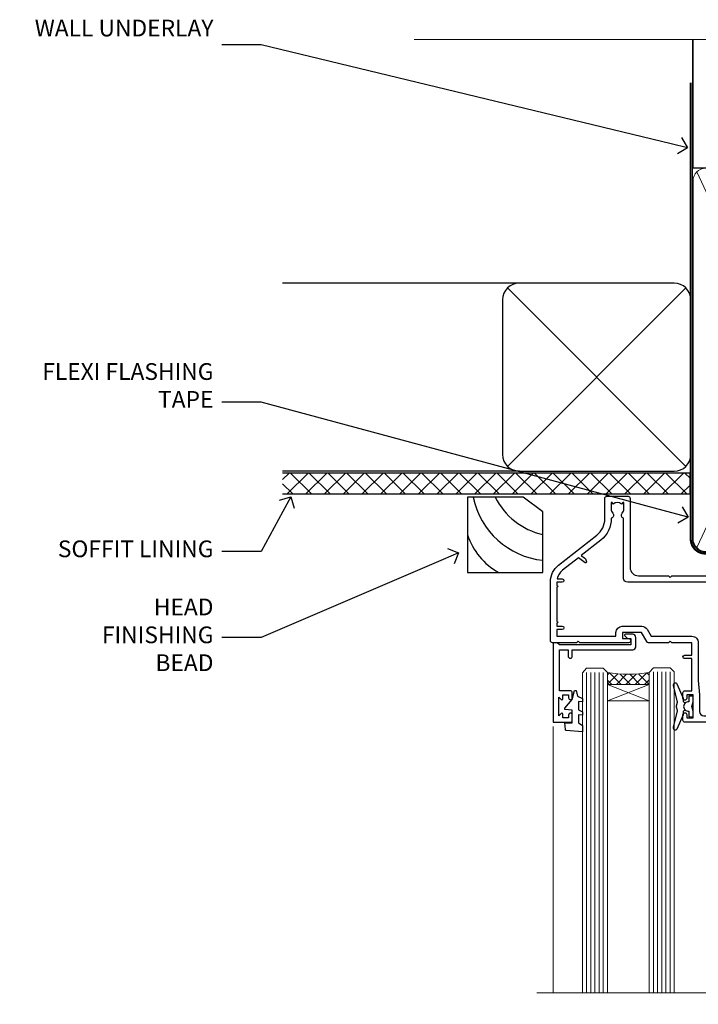
# Model space of a CAD drawing. Units: millimetres. Extents: x 1409 to 8566, y 792 to 2186.
# Drawn here: x 7432 to 7594, y 1950 to 2186 of the extents above; entities that cross this region are included whole.
import ezdxf
from ezdxf import colors
from ezdxf.entities.mleader import LeaderData, LeaderLine
from ezdxf.math import Vec2, Vec3

# ---------------------------------------------------------------- set-up
doc = ezdxf.new("R2010")
doc.units = ezdxf.units.MM
doc.linetypes.add('CENTER', pattern=[2, 1.25, -0.25, 0.25, -0.25])
doc.linetypes.add('Dashed', pattern=[564.4444465637206, 282.2222232818604, -282.2222232818602])
doc.layers.add('Aluminium Systems Ltd Joinery Detail', color=7, linetype='Continuous')
doc.layers.add('Aluminium Systems Ltd Notes', color=7, linetype='Continuous')
doc.styles.get("Standard").update_dxf_attribs({"font": 'arial.ttf'})

# ---------------------------------------------------------------- blocks, each defined once
blk = doc.blocks.new('_Open90')
at = {"color": 0, "linetype": 'ByBlock', "lineweight": -2}
for p, q in [((0, 0), (-1, 0)), ((-0.5, 0.5), (0, 0)), ((0, 0), (-0.5, -0.5))]:
    blk.add_line(p, q, dxfattribs=at)
blk = doc.blocks.new('Fibre Cement Sheet DF Soffit Head Residential')
at = {"layer": 'Aluminium Systems Ltd Joinery Detail'}
h = blk.add_hatch(dxfattribs=at)
h.set_pattern_fill('ANSI37', color=256)
h.set_pattern_definition([(45, (0.03626728954441205, -8.266495572621352), (-2.245064030267288, 2.245064030267288), []), (135, (0.03626728954441205, -8.266495572621352), (-2.245064030267288, -2.245064030267288), [])])
h.paths.add_polyline_path([(39.53798075615487, 2.443817961846435), (-57.91178203279151, 2.443817961846435), (-57.91178203279151, -2.556182038153565), (39.53798075615487, -2.556182038153565)])
for p, q in [((-1.28720575055695, 47.84814234615988), (-57.91178203279151, 47.84814234615988)), ((-4.115632875302708, 4.019715221415026), (38.54122137418926, 46.67656947090654)), ((38.54122137418926, 4.019715221415026), (-4.115632875302708, 46.67656947090654)), ((-1.28720575055695, 2.848142346159875), (-57.91178203279151, 2.848142346159875))]:
    blk.add_line(p, q, dxfattribs=at)
blk.add_lwpolyline([(-5.28720575055695, 6.848142346159875, 0.414213562373095), (-1.28720575055695, 2.848142346159875), (35.71279424944305, 2.848142346159875, 0.414213562373095), (39.71279424944305, 6.848142346159875), (39.71279424944305, 43.84814234615988, 0.414213562373095), (35.71279424944305, 47.84814234615988), (-1.28720575055695, 47.84814234615988, 0.414213562373095), (-5.28720575055695, 43.84814234615988)], format="xyb", close=True, dxfattribs=at)
blk.add_lwpolyline([(-57.91178203279151, -2.556182038153565), (39.53798075615487, -2.556182038153565), (39.53798075615487, 2.443817961846435), (-57.91178203279196, 2.443817961846435)], dxfattribs=at)
blk = doc.blocks.new('Soffit Bead')
for points in [[(-4.719988798330178, 0), (-18, 0), (-18, -18), (0, -18), (0, -3.536962520830912), (-4.719988798330178, 0)], [(-4.719988798330179, 0), (-12, 0)], [(0, -12), (0, -3.536962520830912)]]:
    blk.add_lwpolyline(points)
for centre, radius, start, end in [((2.056645302662251, 3.901033851217569), 19.10919547250521, 191.7794133634214, 263.8215200479519), ((3.683546406568035, 7.449689253480446), 16.78707806460611, 206.3450042608495, 257.3245910282815), ((-2.863951616945358, -4.036658653350547), 15.92905263904703, 198.1551070828843, 241.2344095882574)]:
    blk.add_arc(centre, radius, start, end)
blk = doc.blocks.new('F178-20621')
blk.add_lwpolyline([(28.00000034456156, 0.2999997005294972, 0.414213562373095), (28.30000034456447, -2.994734131789301e-07), (29.20000034455865, -2.994588612637017e-07, 0.414213562373095), (29.50000034456519, 0.2999997005440491), (29.500000344547, 52.49999970053386, 0.414213562373095), (29.000000344547, 52.99999970053386), (26.7000003445259, 52.99999970053386, 0.414213562373095), (26.2000003445259, 52.49999970053386), (26.2000003445259, 51.29999970053677, 0.9999999999999999), (27.10000034452736, 51.29999970053677), (27.10000034452372, 51.94999970053095), (28.50000034452518, 51.94999970053095), (28.50000034452518, 46.54999970053677), (27.10000034452372, 46.54999970053677), (27.10000034452736, 47.19999970053095, 0.9999999999999999), (26.2000003445259, 47.19999970053095), (26.2000003445259, 46.49999970053386, 0.414213562373095), (27.2000003445259, 45.49999970053386), (28.000000344547, 45.49999970054841), (28.00000034454882, 41.399999700541, 0.999999999998863), (28.00000034454882, 40.59999970054105), (28.00000034454882, 40.399999700541, 0.9999999999999999), (28.00000034454882, 39.59999970054105), (28.00000034454882, 39.399999700541, 0.9999999999999999), (28.00000034454882, 38.59999970054105), (28.00000034455064, 33.99999970053386), (1.500000344568832, 33.99999970052659), (1.500000344568832, 45.49999970054841), (2.300000344589932, 45.49999970053386, 0.414213562373095), (3.300000344589932, 46.49999970053386), (3.300000344589932, 47.19999970053095, 0.9999999999999999), (2.400000344588477, 47.19999970053095), (2.400000344592115, 46.54999970053677), (1.00000034459066, 46.54999970053677), (1.00000034459066, 51.94999970053095), (2.400000344592115, 51.94999970053095), (2.400000344588477, 51.29999970053677, 0.9999999999999999), (3.300000344589932, 51.29999970053677), (3.300000344589932, 52.49999970053386, 0.414213562373095), (2.800000344589932, 52.99999970053386), (0.5000003445688321, 52.99999970053386, 0.4142135623667018), (3.445651941547112e-07, 52.49999970053386), (3.445615561759041e-07, 0.2999997005294972, 0.4142135623695433), (0.3000003445608286, -2.994734131789301e-07), (1.200000344565922, -2.994734131789301e-07, 0.4142135623730953), (1.500000344565194, 0.2999997005294972), (1.500000344557918, 21.20064657078547), (1.850000344560101, 21.20064657079251, 0.9999999999909049), (1.850000344552825, 22.00064657078815), (1.50000034455428, 22.00064657078815), (1.500000344561556, 31.99999970054841), (11.08393978859516, 31.99999970054114, -0.5405749386254305), (11.54219735810096, 31.29999970053655, 0.3126001711357732), (12.31250034455792, 27.38830828835239, 1.000000000000056), (13.28750034455646, 28.39298485322547, -2.466334938331496), (16.21250034455937, 28.3929848532257, 1.000000000001837), (17.18750034456156, 27.38830828835262, 0.3126001711356699), (17.95780333102215, 31.29999970053677, -0.5405749386292558), (18.41606090051704, 31.99999970054091), (28.00000034455428, 31.99999970054841), (28.00000034455428, 22.00064657078838), (27.65000034456301, 22.00064657078815, 0.9999999999909049), (27.65000034455574, 21.20064657079251), (28.00000034455792, 21.20064657078501)], format="xyb", close=True)
blk = doc.blocks.new('DY425')
blk.add_lwpolyline([(3.250000015912484, 5.806301018590016), (3.25000001591247, 7.743897657258461), (4.250000015912473, 8.36876700916779), (4.25000001591248, 9.8687670091678), (0.3278039457857211, 9.525619316905786, 0.3639702342661976), (0.1459961547169009, 9.343811525836966), (1.591248022236869e-08, 7.675068023301147), (1.75000001591247, 7.67506802330114), (1.750000015912477, 4.675068023301147), (1.591248022236869e-08, 4.521962862130788), (1.591248022236869e-08, 4.221962862130777), (1.750000015912473, 2.136394075090919), (2.298249006995068, 4.456680358089216e-09), (2.701751024829882, 4.456680358089216e-09), (3.035763767747987, 1.301567093668172), (4.250000015912473, 1.893789682115926), (4.25000001591247, 2.693789682115952), (3.25000001591247, 2.606301018590013), (3.250000015912466, 4.606057093550067), (4.250000015912473, 5.093789682115926), (4.25000001591247, 5.893789682115944)], format="xyb", close=True)
blk = doc.blocks.new('PB69750-4B')
for p, q in [((-1.750000000000014, 0.5), (-3.322276449314941, 7.321139697068929)), ((-1.431818181818187, 0.5), (-2.721879321754528, 7.380097546926656)), ((-1.113636363636374, 0.5), (-2.119293789530161, 7.427384292916386)), ((-0.7954545454545467, 0.5), (-1.515002302965286, 7.462919719820221)), ((-0.4772727272727337, 0.5), (-0.9094902062915224, 7.486643546856435)), ((-0.1590909090909065, 0.5), (-0.3032449143314011, 7.498515529937265)), ((0.1590909090909207, 0.5), (0.3032449143314011, 7.498515529937265)), ((0.4772727272727337, 0.5), (0.9094902062915367, 7.486643546856435)), ((0.795454545454561, 0.5), (1.515002302965286, 7.462919719820221)), ((1.113636363636374, 0.5), (2.119293789530161, 7.427384292916386)), ((1.431818181818201, 0.5), (2.721879321754528, 7.380097546926656)), ((1.750000000000014, 0.5), (3.322276449314955, 7.321139697068929))]:
    blk.add_line(p, q)
blk.add_lwpolyline([(-3.450000000000003, 0), (3.450000000000003, 0), (3.450000000000003, 0.5), (-3.450000000000003, 0.5)], close=True)
blk = doc.blocks.new('SH270B')
blk.add_blockref('PB69750-4B', (0, 0))
blk = doc.blocks.new('A202-20671')
at = {"flags": 128}
for points in [[(29.00000000001, 19.00000000000979), (45.19999999999845, 19.00000000002071), (45.59999999999854, 19.40000000002102), (45.99999999999864, 19.00000000002116), (56.87499999999363, 19.00000000002855), (57.27499999999327, 19.40000000002864), (57.67500000000427, 19.0000000000165), (94.67499999999336, 19.00000000002855), (95.074999999993, 19.40000000002864), (95.47499999999218, 19.00000000002878), (99.49999699998853, 19.00000000003014), (99.89999599998782, 19.39999900002989), (106.0999829999878, 19.39999900002995), (106.4999829999883, 19.00000000002974), (107.8999779999881, 19.00000000002974, 0.9999999999999999), (107.8999779999881, 20.19999800002979), (97.99999999998772, 20.19999800002974), (97.99999999998772, 39.59999800003028), (100.4999929571891, 39.59999800003028, 0.9999999999959072), (100.4999929571891, 40.60000008562669), (98.00000000004454, 40.60000008562669), (97.99999999999679, 53.50000008567589, 0.4142135623720295), (97.49999999999679, 54.00000008567407), (94.59999999999715, 54.00000008567407, 0.414213562373095), (94.09999999999715, 53.50000008567407), (94.09999999999715, 51.90000008567326, 0.9999999999999999), (95.09999999999533, 51.9000000856728), (95.09999999999624, 53.00000008567407), (96.59999999999624, 53.00000008567407), (96.59999999999624, 45.30000008567335), (95.09999999999624, 45.30000008567335), (95.09999999999624, 46.40000008567417, 1.000000000000909), (94.09999999999624, 46.40000008567326), (94.10000000000079, 43.15000156437885, 0.9999999999989891), (95.00000295741253, 43.15000156437976), (95.00000295741253, 43.90000008567371), (96.59999999999624, 43.90000008567326), (96.59999999999627, 30.9000107978451), (95.00000295741256, 30.9000107978451), (95.00000295741256, 31.65001079784555, 0.9999999999999999), (94.10000295741293, 31.65001079784555), (94.10000295741293, 30.40001079784464, 0.414213562373095), (94.60000295741293, 29.90001079784464), (96.44999999998777, 29.90001079784464), (96.44999999998777, 25.95001079780492), (95.074999999998, 25.95001079780094, 0.1859457451239735), (93.11269897435432, 25.19411192147471, 1.000000000010925), (94.05191997810925, 24.15590967424863, -0.1859457451205471), (95.07499999999072, 24.55001079782291), (96.59999999999764, 24.55001079783791), (96.59999999999764, 24.30463773536907), (96.24321777575324, 24.00526190259519, -0.3639702342667678), (96.24321777575369, 22.04475969305044), (96.59999999999764, 21.74538386027656), (96.59999999999764, 21.50001079786865), (95.074999999998, 21.50001079782227, -0.1859457451166284), (94.05191997810289, 21.89411192140314, 0.752520270146116), (92.90847287032739, 21.18542116575948, -0.4970266136724812), (92.42716100898213, 20.55000000002777), (61.35000000001196, 20.55000000001765, -0.4142135623732032), (60.35000000001162, 21.5500000000177), (60.3500000000117, 23.02501079777677, 0.167167829185262), (59.69942003375124, 24.916521437452), (59.16651063968524, 24.916521437452), (59.16651063968513, 25.48220686231265), (56.90000000009192, 27.7487175019058), (56.89999999999392, 29.90001079784457), (58.59999704258414, 29.90001079784463, 0.414213562373095), (59.09999704258414, 30.40001079784463), (59.09999704258414, 31.65001079784508, 0.9999999999999999), (58.19999704258359, 31.65001079784508), (58.19999704258359, 30.90001079784508), (56.59999999999988, 30.90001079784508), (56.59999999999988, 43.90000008567324), (58.19999704258359, 43.9000000856737), (58.19999704258359, 43.15000156437975, 0.9999999999989894), (59.09999999999624, 43.15000156437884), (59.10000000000079, 46.40000008567324, 1.00000000000091), (58.09999999999988, 46.40000008567415), (58.09999999999988, 45.30000008567333), (56.59999999999988, 45.30000008567333), (56.59999999999988, 53.00000008567406), (58.09999999999988, 53.00000008567406), (58.10000000000079, 51.90000008567279, 0.9999999999999999), (59.09999999999988, 51.90000008567324), (59.09999999999988, 53.50000008567406, 0.414213562373095), (58.59999999999988, 54.00000008567406), (32.19999999999933, 54.00000008567395, 0.414213562373095), (31.69999999999933, 53.50000008567395), (31.69999999999933, 52.20000008567331, 0.9999999999999999), (32.59999999999806, 52.20000008567331), (32.59999999999897, 53.00000008567395), (34.09999999999897, 53.00000008567395), (34.09999999999897, 47.50000008567349), (32.59999999999897, 47.50000008567349), (32.59999999999897, 48.30000008567367, 0.9999999999999999), (31.69999999999843, 48.30000008567367), (31.70000000000024, 47.00000008567213, 0.4142135623725622), (32.20000000000024, 46.50000008567349), (33.79999999999879, 46.50000008567349), (33.79999999999882, 38.80000008567322), (32.099999999999, 38.80000008567413, 0.9999999999999999), (32.099999999999, 38.00000008567395), (33.79999999999882, 38.00000008567395), (33.79999999999882, 35.00000008562847), (28.99999999999864, 35.00000008565962), (28.599999999999, 34.60000008565976), (28.20000000000528, 35.00000008565326), (23.48871270555765, 35.00000008567395, 0.2679793930045895), (23.05567182911045, 34.74995127955981), (21.81471376754257, 32.59998928793362), (17.19999999999936, 32.59998928793368), (17.19999999999936, 34.00000008567395), (18.69999999999936, 34.00000008567395, 0.9999999999999999), (18.69999999999936, 35.00000008567395), (7.000000000000455, 35.00000008567395), (6.599999999999909, 34.6000000856734), (6.199999999999363, 35.00000008567395), (0.5000000000004547, 35.00000008567395, 0.414213562373095), (4.547473508864641e-13, 34.50000008567395), (0, 20.40000000000462, 0.2308681911255845), (1.921692623371996, 16.45994623197065), (11.07830737663517, 9.30601473779096, -0.2308681911256407), (13.00000000000773, 5.365960969756074), (13.00000000000773, 0.4999999999999858, 0.414213562373095), (13.50000000000773, -1.4210854715202e-14), (18.55000000001064, 8.952838470577262e-13, 0.414213562373095), (19.05000000001064, 0.5000000000008953), (19.05000000001064, 17.00000000000453, -0.4142135623729951), (21.05000000001019, 19.00000000000453), (28.19999999998709, 19.00000000000934), (28.599999999999, 19.40000000002102)], [(17.50000000001046, 5.252282764306742, 0.5440264324538849), (17.1645604395826, 4.038423408328512, -0.1837465194528759), (17.55000000000155, 3.025000000000531), (17.5500000000161, 1.499999999999986), (17.3046269375568, 1.499999999999986), (17.00525110478156, 1.856782224245748, -0.3639702342662147), (15.04474889523726, 1.856782224245748), (14.74537306246202, 1.499999999999986), (14.50000000001683, 1.499999999999986), (14.50000000001683, 3.025000000000531, -0.1837465194583211), (14.88543956046306, 4.038423408357616, 0.544470755807826), (14.54901879364058, 5.252590600421158, 0.2354307544020487), (12.03258266338958, 10.52743140588176), (7.371527891611095, 14.16904650343064), (8.21566147532485, 14.82855593923658, 0.230868191125777), (8.599999999999909, 15.61656669284388), (8.599999999999909, 15.73398790801933, 0.6248693519090701), (8.27686770493483, 15.89159005874079), (6.721820193417784, 14.67665378945962), (2.875967910126747, 17.68136290006116, -0.1814614357526996), (1.611785130781072, 19.7500000000018), (2.800000000000637, 19.75000000000169, 0.9999999999999999), (2.800000000000637, 20.55000000000233), (1.550000000000864, 20.55000000000278), (1.550000000000864, 21.30000000004212, 0.9999999999999999), (1.550000000000864, 21.70000000004221), (1.550000000000409, 29.90013498316114, 0.9810936674426705), (1.542367380541009, 30.29998928789394), (1.542367380541009, 31.04998928793322), (2.800000000000637, 31.04998928793373, 0.9999999999999999), (2.800000000000637, 31.84998928793436), (1.550000000000182, 31.84998928793391), (1.550000000000409, 33.45000008567388), (15.6499999999993, 33.45000008567399), (15.6499999999993, 32.54998928793367, 0.414213562373084), (17.14999999999941, 31.04998928793361), (21.84358503809869, 31.04998928793378, 0.2679793930049866), (23.14270766744278, 31.80013570627557), (24.09500938724273, 33.4500000856915), (33.85000000005857, 33.45000008562806, 0.4142135623760919), (35.35000000006835, 34.95000008563369), (35.35000000003444, 44.00000008567355), (35.64999999999881, 47.50000008567338), (35.64999999999881, 51.45000008567411, -0.414213562373095), (36.64999999999881, 52.45000008567411), (45.19999999999843, 52.45000008567411), (45.59999999999852, 52.85000008567442), (45.99999999999906, 52.45000008567411), (54.04999999999197, 52.45000008567405, -0.4142135623741647), (55.04999999999197, 51.45000008567035), (55.04999999991944, 31.84998928793408), (53.79999999991864, 31.84998928793482, 0.9999999999999999), (53.79999999991864, 31.04998928793373), (55.35000000000466, 31.04998928793373), (55.35000000000193, 30.29998928797352, 1.000000000006821), (55.35000000000261, 29.89998928797343), (55.35000000009242, 27.72800682372447, 0.1989123673688798), (55.78933982831254, 26.66734665200683), (56.35253007429694, 26.10415640602248, -0.5491425213475146), (56.27921009246208, 25.7746866443028, 0.1000721925079323), (55.28927314260656, 25.1719163962493, 0.9772090035686133), (56.25191997805035, 24.15590967418969, -2.253145772000778), (56.25191997805769, 21.89411192135709, 0.7525202701537763), (55.10847287028548, 21.18542116575277, -0.4970266136678194), (54.62716100893499, 20.55000000002708), (18.50000000001, 20.55000000000278, 0.4142135623728952), (17.50000000001069, 19.55000000000278)]]:
    blk.add_lwpolyline(points, format="xyb", close=True, dxfattribs=at)
blk = doc.blocks.new('Residential Sliding Door Head DF')
at = {"layer": 'Aluminium Systems Ltd Joinery Detail', "lineweight": 5}
h = blk.add_hatch(dxfattribs=at)
h.set_pattern_fill('NET', color=256, scale=0.5, angle=-45.00000000000003)
h.set_pattern_definition([(314.9999999999999, (443.539712189281, -313.2359825319986), (1.122532015133645, 1.122532015133644), []), (44.99999999999994, (443.539712189281, -313.2359825319986), (-1.122532015133644, 1.122532015133645), [])])
edge = h.paths.add_edge_path()
edge.add_line((-157.8064432290713, -17.30885610351698), (-157.8064432290731, -17.21727403385013))
edge.add_arc((-147.1991846166876, -12.30885610352153), 11.68787841521306, 204.8319352717457, 205.3276199956492)
edge.add_line((-157.7635824627006, -17.30885610351698), (-157.8064432290713, -17.30885610351698))
edge = h.paths.add_edge_path()
edge.add_arc((-162.8888900258417, 11.32135017247855), 26.68783599326924, 259.1833199264915, 280.7798162743573, ccw=False)
edge.add_line((-167.8973234094566, -14.89231391794466), (-167.8973234094566, -17.80324561014323))
edge.add_line((-167.8973234094566, -17.80324561014323), (-157.8973234094566, -17.80324561012868))
edge.add_line((-157.8973234094566, -17.80324561012868), (-157.8973234094575, -14.89553089140555))
h = blk.add_hatch(dxfattribs=at)
h.set_pattern_fill('NET', color=256, scale=0.5, angle=-45.00000000000003)
h.set_pattern_definition([(314.9999999999999, (386.4806053111068, -270.2343502566705), (1.122532015133645, 1.122532015133644), []), (44.99999999999994, (386.4806053111068, -270.2343502566705), (-1.122532015133644, 1.122532015133645), [])])
edge = h.paths.add_edge_path()
edge.add_line((-100.747336350899, -60.31048837884511), (-100.7473363509008, -60.2189063091778))
edge.add_arc((-90.1400777384616, -55.31048837885011), 11.68787841526074, 204.8319352716351, 205.3276199955386)
edge.add_line((-100.7044755845282, -60.31048837884511), (-100.747336350899, -60.31048837884511))
edge = h.paths.add_edge_path()
edge.add_arc((-104.8319349733711, -42.27451710311517), 16.12503820224115, 255.6141318677278, 284.33978838423303, ccw=False)
edge.add_line((-108.8382165312842, -57.89394619327278), (-108.8382165312842, -60.80487788547136))
edge.add_line((-108.8382165312842, -60.80487788547136), (-100.8382165312842, -60.8048778854568))
edge.add_line((-100.8382165312842, -60.8048778854568), (-100.8382165312852, -57.89716316673322))
at = {"layer": 'Aluminium Systems Ltd Joinery Detail', "lineweight": 5, "ltscale": 3}
for p, q in [((-172.8973234094566, -14.89231391794284), (-172.8973234094566, -91.47650894432991)), ((-171.8973234094566, -14.89231391794466), (-171.8973234094566, -91.47650894432991)), ((-170.8973234094566, -14.89231391794466), (-170.8973234094566, -91.47650894432991)), ((-169.8973234094566, -14.89231391794466), (-169.8973234094566, -91.47650894432991)), ((-168.8973234094566, -14.89231391794466), (-168.8973234094566, -91.47650894432991)), ((-156.9016293132055, -14.80283101763281), (-156.9016293132055, -91.47650894432991)), ((-155.9016293132055, -14.80283101763281), (-155.9016293132055, -91.47650894432991)), ((-154.9016293132055, -14.80283101763281), (-154.9016293132055, -91.47650894432991)), ((-153.9016293132055, -14.80283101763281), (-153.9016293132055, -91.47650894432991)), ((-152.9016293132055, -14.80283101763281), (-152.9016293132055, -91.47650894432991)), ((-112.8382165312842, -57.89394619327233), (-112.8382165312842, -91.47650894432945)), ((-111.8382165312842, -57.89394619327278), (-111.8382165312842, -91.47650894432991)), ((-110.8382165312842, -57.89394619327278), (-110.8382165312842, -91.47650894432991)), ((-109.8382165312842, -57.89394619327278), (-109.8382165312842, -91.47650894432991)), ((-99.82999740175646, -57.89394619327187), (-99.82999740175646, -91.476508944329)), ((-98.82999740175646, -57.89394619327233), (-98.82999740175646, -91.47650894432945)), ((-97.82999740175646, -57.89394619327233), (-97.82999740175646, -91.47650894432945)), ((-96.82999740175646, -57.89394619327233), (-96.82999740175646, -91.47650894432945))]:
    blk.add_line(p, q, dxfattribs=at)
at = {"layer": 'Aluminium Systems Ltd Joinery Detail', "lineweight": 5}
for p, q in [((-157.8973234094566, -21.67458658529223), (-167.8973234094566, -17.80324561012868)), ((-157.8973234094566, -17.80324561012868), (-167.8973234094566, -21.67458658529223)), ((-100.8382165312842, -64.67621886062035), (-108.8382165312842, -60.8048778854568)), ((-100.8382165312842, -60.8048778854568), (-108.8382165312842, -64.67621886062035))]:
    blk.add_line(p, q, dxfattribs=at)
at = {"layer": 'Aluminium Systems Ltd Joinery Detail', "linetype": 'Continuous', "lineweight": 5}
blk.add_line((-180.8740942305713, -27.85279414039571), (-180.8740942305713, -91.47650894432991), dxfattribs=at)
at = {"layer": 'Aluminium Systems Ltd Joinery Detail'}
blk.add_line((-83.52263392657656, -28.46064509469211), (-83.52263392657656, -91.47650894432991), dxfattribs=at)
for points in [[(-176.793834410346, -19.3028812075786), (-179.3938344103454, -19.3028812075786), (-179.3938344103454, -9.502831207578776), (-177.2938344103478, -9.502831207578776), (-177.2938344103478, -11.00283120757878, 1), (-176.2938344103478, -11.00283120757878), (-176.2938344103478, -9.502831207578776), (-161.8437594103453, -9.502831207578776, 0.4142135623730951), (-161.0937594103453, -8.752831207578776), (-161.0937594103453, -6.552831207618976, 0.414210532603183), (-161.8437516521263, -5.802831207658993), (-163.5941584626044, -5.80281603089453, 0.6681823785842405), (-163.7355818877005, -6.144237387120949), (-163.135560454457, -6.744258820364404, 0.1989162654631827), (-162.994136098444, -6.802837464104879), (-162.2937594103451, -6.802831207578958), (-162.2937594103451, -8.302831207578958), (-179.3938344103454, -8.302831207578958), (-179.8938344103454, -7.802831207578048), (-180.8938344103454, -7.802831207578958), (-180.8938344103454, -26.8028812075786), (-176.793834410346, -26.8028812075786, 0.4142141725675061), (-176.2938344103478, -26.30288016591249), (-176.2938369103468, -25.10288027008165, 0.9999971726229095), (-177.1938319103393, -25.10287960044253), (-177.1938344103456, -25.8028812075786), (-178.5938344103452, -25.8028812075786), (-178.5938344103452, -24.85288370757872, 0.6681786379192987), (-178.9352557665826, -24.71146235134212), (-179.4938344103449, -25.27004099510442), (-179.4938344103449, -20.83572142005279), (-178.9352557665826, -21.394300063816, 0.6681786379192988), (-178.5938344103452, -21.25287870757849), (-178.5938344103452, -20.3028812075786), (-177.1938344103456, -20.3028812075786), (-177.1938319103393, -21.00288281471468, 0.9999971726229092), (-176.2938369103468, -21.00288214507556), (-176.2938344103478, -19.80288224924562, 0.4142141725674394)], [(-147.4226339265743, -24.17783120757805), (-147.7240767680592, -23.05283120757805), (-147.4226339265743, -21.92783120757805), (-147.4226339265743, -20.55283120757805), (-148.4226339265743, -20.55283120757805), (-148.4226339265743, -21.93479721882819, 0.447213595499958), (-149.6726339265743, -23.05283120757805, 0.4472135954999584), (-148.4226339265743, -24.17086519632791), (-148.4226339265743, -25.55283120757805), (-147.4226339265743, -25.55283120757805)], [(-91.18219085059636, -67.12946348290235), (-91.48363369208127, -66.00446348290235), (-91.18219085059636, -64.87946348290235), (-91.18219085059636, -63.50446348290235), (-92.18219085059636, -63.50446348290235), (-92.18219085059636, -64.8864294941525, 0.447213595499958), (-93.43219085059636, -66.00446348290235, 0.4472135954999584), (-92.18219085059636, -67.12249747165221), (-92.18219085059636, -68.50446348290235), (-91.18219085059636, -68.50446348290235)]]:
    blk.add_lwpolyline(points, format="xyb", close=True, dxfattribs=at)
at = {"layer": 'Aluminium Systems Ltd Joinery Detail', "lineweight": 5}
for points in [[(-173.8973234094566, -91.47650894432991), (-173.8973234094566, -14.98577796335531), (-172.8942473248618, -13.89231391794466), (-168.8973850615303, -13.89231391794466), (-167.8973234094566, -14.89231391794466), (-167.8973234094566, -91.47650894432991)], [(-157.9016293132055, -91.47650894432991), (-157.9016293132055, -14.89629506304346), (-156.8985532286107, -13.80283101763281), (-152.9016909652792, -13.80283101763281), (-151.9016293132055, -14.80283101763281), (-151.9016293132055, -91.47650894432991)], [(-113.8382165312842, -91.47650894432991), (-113.8382165312842, -57.89394619327278), (-112.8430335896856, -56.89394619327278), (-109.838278183358, -56.89394619327278), (-108.8382165312842, -57.89394619327278), (-108.8382165312842, -91.47650894432991)], [(-100.8299974017565, -91.47650894432945), (-100.8299974017565, -57.89394619327233), (-99.83481446015784, -56.89394619327233), (-96.83005905383024, -56.89394619327233), (-95.82999740175646, -57.89394619327233), (-95.82999740175646, -91.47650894432945)]]:
    blk.add_lwpolyline(points, dxfattribs=at)
for points in [[(-157.8973234094566, -17.80324561012868), (-167.8973234094566, -17.80324561012868), (-167.8973234094566, -21.67458658529223), (-157.8973234094566, -21.67458658529223)], [(-100.8382165312842, -60.8048778854568), (-108.8382165312842, -60.8048778854568), (-108.8382165312842, -64.67621886062035), (-100.8382165312842, -64.67621886062035)]]:
    blk.add_lwpolyline(points, close=True, dxfattribs=at)
at = {"layer": 'Aluminium Systems Ltd Joinery Detail'}
for points in [[(-149.2425057531796, -22.16808370428113), (-149.524397735595, -22.09255097524011, -0.3394542588633712), (-149.6726339265743, -21.89936580998234), (-149.6726339265743, -21.25283120757809, 0.1052493344124674), (-149.6899715622882, -21.17137900887634), (-151.2159780158587, -17.74920071082398, 0.9133919180647162), (-152.1584782915439, -18.07096356143212), (-151.193965571225, -22.03772672850597, -0.1257362244887155), (-151.1951181519549, -22.13674347906818), (-151.4267130481813, -23.00106739811896, 0.1316524975874038), (-151.4267130481813, -23.10459501616016), (-151.1951181519549, -23.96891893608791, -0.1257362244887155), (-151.193965571225, -24.06793568665013), (-152.1584782915439, -28.03469885372375, 0.913391918064716), (-151.2159780158587, -28.35646170433212), (-149.6899715622882, -24.93428340627976, 0.1052493344124674), (-149.6726339265743, -24.852831207578), (-149.6726339265743, -24.20629660517376, -0.3394542588633712), (-149.524397735595, -24.01311143991598), (-149.2425057531796, -23.93757871087497)], [(-93.00206267720168, -65.11971597960543), (-93.28395465961702, -65.04418325056442, -0.3394542588633712), (-93.43219085059636, -64.85099808530664), (-93.43219085059636, -64.2044634829024, 0.1052493344124674), (-93.44952848631019, -64.12301128420064), (-94.9755349398807, -60.70083298614828, 0.9133919180647162), (-95.91803521556594, -61.02259583675642), (-94.95352249524703, -64.98935900383027, -0.1257362244887155), (-94.95467507597695, -65.08837575439249), (-95.18626997220335, -65.95269967344326, 0.1316524975874038), (-95.18626997220335, -66.05622729148446), (-94.95467507597695, -66.92055121141222, -0.1257362244887155), (-94.95352249524703, -67.01956796197443), (-95.91803521556594, -70.98633112904805, 0.913391918064716), (-94.9755349398807, -71.30809397965642), (-93.44952848631019, -67.88591568160406, 0.1052493344124674), (-93.43219085059636, -67.8044634829023), (-93.43219085059636, -67.15792888049806, -0.3394542588633712), (-93.28395465961702, -66.96474371524029), (-93.00206267720168, -66.88921098619927)]]:
    blk.add_lwpolyline(points, format="xyb", dxfattribs=at)
at = {"layer": 'Aluminium Systems Ltd Joinery Detail', "linetype": 'Continuous', "lineweight": 5}
blk.add_lwpolyline([(-66.5972337569118, -91.47650894432991), (-125.7235685758888, -91.47650894432991), (-126.5870739065022, -88.61391432944401), (-126.8370739065022, -94.25234375007312), (-127.741571976555, -91.47650894432991), (-184.7527410903359, -91.47650894432991)], dxfattribs=at)
at = {"layer": 'Aluminium Systems Ltd Joinery Detail', "lineweight": 5}
for centre, radius, start, end in [((-162.906555007684, 13.79786412163547), 29.12886931597957, 260.1346049067623, 279.9022588924722), ((-104.8281633041398, -40.94785736817541), 17.41408778410823, 256.6866556228487, 283.2453727299733)]:
    blk.add_arc(centre, radius, start, end, dxfattribs=at)
at = {"color": 0, "xscale": -1, "rotation": 180}
blk.add_blockref('A202-20671', (-181.5226339265732, 27.19716887809499), dxfattribs=at)
at = {"layer": 'Aluminium Systems Ltd Joinery Detail'}
for name, p, rotation in [('SH270B', (-124.9226339265743, -21.95283120757859), 270), ('F178-20621', (-90.18219050600518, -16.80446378237231), 180)]:
    blk.add_blockref(name, p, dxfattribs=dict(at, rotation=rotation))
at = {"layer": 'Aluminium Systems Ltd Joinery Detail', "xscale": -1}
for name, p, rotation in [('SH270B', (-84.92263392657887, -21.95283120757859), 90), ('DY425', (-178.0971431864819, -19.24771117014098), 180), ('DY425', (-118.1854996266657, -62.19929344546564), 180)]:
    blk.add_blockref(name, p, dxfattribs=dict(at, rotation=rotation))
blk = doc.blocks.new('140mm Framing Head DF')
at = {"layer": 'Aluminium Systems Ltd Joinery Detail'}
h = blk.add_hatch(dxfattribs=at)
h.set_pattern_fill('AR-SAND', color=256, scale=0.15)
h.set_pattern_definition([(37.50000000000001, (52.39623335335045, 4.9432367715076), (-0.2400046943976069, 7.341198559940135), [0, -5.791200000000001, 0, -6.476999999999999, 0, -6.191249999999999]), (7.499999999999991, (52.39623335335045, 4.9432367715076), (6.74284924707004, 10.75237650852531), [0, -3.124199999999997, 0, -5.219699999999993, 0, -2.000249999999996]), (327.5, (47.70993335335061, 4.9432367715076), (11.86488555362187, 0.02155777017818536), [0, -1.905, 0, -6.858, 0, -8.9535]), (317.5, (47.70993335335061, 4.9432367715076), (11.45334678708446, 3.343939848858243), [0, -0.9524999999999999, 0, -4.495799999999999, 0, -5.1435])])
h.paths.add_polyline_path([(171.3493618498569, 0.02583214757896712), (161.8493724671994, 0.02583214757896712), (161.8493724671989, -136.072757258552), (171.3493618498569, -136.072757258552)])
at = {"layer": 'Aluminium Systems Ltd Joinery Detail', "lineweight": 5}
for p, q in [((21.53442790669578, -121.488464173518, 2.000000000000057), (63.42320350581349, -31.66389253120951)), ((21.53442790669578, -31.66389253120951), (63.42320350581349, -121.4884641735184, 2.000000000000057)), ((65.63286298626781, -121.5512440325892, 2.000000000000057), (115.3513165083054, -31.83796860587836, -1)), ((65.65722247757276, -31.77785445819291, -1), (115.3829019357909, -121.4884641735184, 2.000000000000057)), ((117.1628413945418, -121.4884641735184, 2.000000000000057), (160.9295173103378, -31.8379645254422, -1)), ((117.1944269892729, -31.8379645254422, -1), (160.9611027378232, -121.4884641735184, 2.000000000000057))]:
    blk.add_line(p, q, dxfattribs=at)
at = {"layer": 'Aluminium Systems Ltd Joinery Detail', "linetype": 'Continuous', "lineweight": 5, "ltscale": 0.12, "elevation": 1.000000000000043}
blk.add_lwpolyline([(174.1814730700412, 0.02583214757896712), (65.30801877993326, 0.02583214757896712), (64.40430837144777, -3.40807157145764), (63.13771510807965, 4.009953336304079), (62.10035191356837, 0.02583214757896712), (-46.03018436399816, 0.02583214757896712)], dxfattribs=at)
at = {"layer": 'Aluminium Systems Ltd Joinery Detail', "linetype": 'Dashed', "lineweight": 5, "ltscale": 0.01, "const_width": 0.25, "elevation": 1.250000000000028}
blk.add_lwpolyline([(20.49100919069908, 0.02583214757896712), (20.49100919069861, -119.339887182758, 0.42309265210654), (23.68300489745616, -122.5115115283556), (158.8125257470633, -122.5115115283556)], format="xyb", dxfattribs=at)
at = {"layer": 'Aluminium Systems Ltd Joinery Detail', "linetype": 'Dashed', "elevation": 1.000000000000043}
blk.add_lwpolyline([(161.8493725508215, 0.02583214757896712), (161.8493725508215, -30.77392688227019), (20.64445826094243, -30.77392688227019), (20.64445816111431, 0.02583214757896712)], dxfattribs=at)
at = {"layer": 'Aluminium Systems Ltd Joinery Detail', "lineweight": 5, "elevation": 1.000000000000043}
blk.add_lwpolyline([(161.8493724671994, 0.02583214757896712), (161.8493724671989, -136.0727572585524), (171.3493618498569, -136.0727572585524), (171.3493618498569, 0.02583214757896712)], dxfattribs=at)
at = {"layer": 'Aluminium Systems Ltd Joinery Detail', "linetype": 'CENTER', "lineweight": 5, "ltscale": 3, "const_width": 0.5, "elevation": 1.50000000000004}
blk.add_lwpolyline([(20.10695691033152, -10.31104121517001), (20.10695691033152, -119.339887182758, 0.4323122376884369), (23.68300489745616, -122.894288957214), (158.8125257470633, -122.894288957214)], format="xyb", dxfattribs=at)
at = {"layer": 'Aluminium Systems Ltd Joinery Detail', "lineweight": 5}
for points in [[(64.31317323518897, -117.2315945536334), (64.31317323518897, -33.81246952196943, 0.4142135623730958), (61.27462651505357, -30.77392280183358), (23.68300489745616, -30.77392280183358, 0.4142135623730941), (20.6444581773203, -33.81246952196943), (20.6444581773203, -117.2315945536334)], [(116.2728716651663, -116.6564275639935), (116.2728717487889, -34.02075894240579, 0.368185424138678), (113.2343250286535, -30.77392688227019), (68.071599848402, -30.77392688227019, 0.3296530871457213), (64.31317331881155, -34.02075894240579), (64.31317323518897, -116.6564275639935)], [(161.8510724671987, -117.4398798936331), (161.8510725508213, -34.02075486196964, 0.368185424138678), (158.8125258306859, -30.77392280183403), (119.3114184689243, -30.77392280183403, 0.3681854241386793), (116.2728717487889, -34.02075486196964), (116.2728716651663, -117.4398798936331)], [(64.3131733188111, -36.70421856116991), (64.31317323518897, -119.339887182758, -0.4142135623730958), (61.27462651505357, -122.3784339028939), (23.68300489745616, -122.3784339028939, -0.4142135623730941), (20.6444581773203, -119.339887182758), (20.64445826094288, -36.70421856116991)], [(116.2728717487889, -36.70421856116991), (116.2728716651663, -119.339887182758, -0.4142135623730958), (113.2343249450309, -122.3784339028939), (68.07159976477942, -122.3784339028939, -0.3682836337572372), (64.31317323518897, -119.339887182758), (64.31317331881155, -36.70421856116991)], [(161.8510725508213, -36.70421856117036), (161.8510724671987, -119.339887182758, -0.4142135623730958), (158.8125257470633, -122.3784339028939), (119.3114183853017, -122.3784339028939, -0.4142135623730941), (116.2728716651663, -119.339887182758), (116.2728717487889, -36.70421856117036)]]:
    blk.add_lwpolyline(points, format="xyb", dxfattribs=at)
blk = doc.blocks.new('Fibre Cement Sheet DF Soffit Head Text Residential')
at = {"layer": 'Aluminium Systems Ltd Notes', "color": 3, "lineweight": 5, "ltscale": 0.12}
ml = blk.add_multileader_mtext('Standard', dxfattribs=at)
ml.set_content('WALL UNDERLAY', color=3)
ml.set_leader_properties(color=8)
ml.set_arrow_properties(name='OPEN90')
ml.build(insert=Vec2(0, 0))
ml.multileader.update_dxf_attribs({"text_left_attachment_type": 2, "text_right_attachment_type": 2})
ctx = ml.context
ctx.base_point, ctx.plane_origin = Vec3(-106.4145282233453, 104.8154575174922), Vec3(33.31891038061167, 48.29875799868569)
ctx.left_attachment, ctx.right_attachment, ctx.text_align_type = 2, 2, 2
notes = []
notes.append((ctx, [(0, (1, 1, 0), (-63.06584352861091, 104.8154575174922), (-1, 0), 9.40052644098273, [(0, [(38.94942046282995, 80.21162235685188)], 0, [])])]))
ctx.mtext.insert, ctx.mtext.width, ctx.mtext.alignment, ctx.mtext.line_spacing_style, ctx.mtext.flow_direction = Vec3(-74.46636996959342, 110.8154575174922), 46.35746150935847, 3, 2, 5
ml = blk.add_multileader_mtext('Standard', dxfattribs=at)
ml.set_content('FLEXI FLASHING TAPE', color=3)
ml.set_leader_properties(color=8)
ml.set_arrow_properties(name='OPEN90')
ml.build(insert=Vec2(0, 0))
ml.multileader.update_dxf_attribs({"text_left_attachment_type": 2, "text_right_attachment_type": 2})
ctx = ml.context
ctx.base_point, ctx.plane_origin = Vec3(-103.6041598740957, 19.36983027179303), Vec3(-27.37123240583423, -89.97596158091801)
ctx.left_attachment, ctx.right_attachment, ctx.text_align_type = 2, 2, 2
notes.append((ctx, [(0, (1, 1, 0), (-63.06584352861091, 19.36983027179303), (-1, 0), 9.40052644098273, [(0, [(39.06836258617477, -8.129912945429169)], 0, [])])]))
ctx.mtext.insert, ctx.mtext.width, ctx.mtext.alignment, ctx.mtext.line_spacing_style, ctx.mtext.flow_direction = Vec3(-74.46636996959387, 28.70316360512516), 41.67696359775891, 3, 2, 5
ml = blk.add_multileader_mtext('Standard', dxfattribs=at)
ml.set_content('SOFFIT LINING', color=3)
ml.set_leader_properties(color=8)
ml.set_arrow_properties(name='OPEN90')
ml.build(insert=Vec2(0, 0))
ml.multileader.update_dxf_attribs({"text_left_attachment_type": 2, "text_right_attachment_type": 2})
ctx = ml.context
ctx.base_point, ctx.plane_origin = Vec3(-115.9152103515855, -16.35049684972), Vec3(-31.54779345579709, -94.20801777704037)
ctx.left_attachment, ctx.right_attachment, ctx.text_align_type = 2, 2, 2
notes.append((ctx, [(0, (1, 1, 0), (-63.06584352861091, -16.35049684972), (-1, 0), 9.40052644098273, [(0, [(-55.92566112756504, -3.271597434779324)], 0, [])])]))
ctx.mtext.insert, ctx.mtext.width, ctx.mtext.alignment, ctx.mtext.line_spacing_style, ctx.mtext.flow_direction = Vec3(-74.46636996959342, -13.68383018305394), 41.67696359775891, 3, 2, 5
for ctx, leaders in notes:
    for number, flags, end, landing, length, lines in leaders:
        leader = LeaderData()
        leader.index, (leader.has_last_leader_line, leader.has_dogleg_vector, leader.attachment_direction) = number, flags
        leader.last_leader_point, leader.dogleg_vector, leader.dogleg_length = Vec3(end), Vec3(landing), length
        for number, points, colour, breaks in lines:
            line = LeaderLine()
            line.index, line.vertices, line.color, line.breaks = number, Vec3.list(points), colors.encode_raw_color(colour), breaks
            leader.lines.append(line)
        ctx.leaders.append(leader)

msp = doc.modelspace()

# ---------------------------------------------------------------- block references
at = {"layer": 'Aluminium Systems Ltd Joinery Detail', "linetype": 'Dashed'}
for name, p in [('140mm Framing Head DF', (7572.096561380029, 2180.886516802861)), ('Soffit Bead', (7556.793004834035, 2071.466767571052, 1.000000000000028))]:
    msp.add_blockref(name, p, dxfattribs=at)
at = {"layer": 'Aluminium Systems Ltd Joinery Detail'}
for name, p in [('Fibre Cement Sheet DF Soffit Head Residential', (7552.49043648099, 2074.801622936543, 1.000000000000028)), ('Residential Sliding Door Head DF', (7740.166114733194, 2044.478883698243, 1.000000000000028))]:
    msp.add_blockref(name, p, dxfattribs=at)
at = {"layer": 'Aluminium Systems Ltd Notes', "color": 3}
msp.add_blockref('Fibre Cement Sheet DF Soffit Head Text Residential', (7552.49043648099, 2074.801622936543, 1.000000000000028), dxfattribs=at)

# ---------------------------------------------------------------- leaders
at = {"layer": 'Aluminium Systems Ltd Notes', "color": 3, "lineweight": 5, "ltscale": 0.12}
ml = msp.add_multileader_mtext('Standard', dxfattribs=at)
ml.set_content('HEAD FINISHING BEAD', color=3)
ml.set_leader_properties(color=8)
ml.set_arrow_properties(name='OPEN90')
ml.build(insert=Vec2(0, 0))
ml.multileader.update_dxf_attribs({"text_left_attachment_type": 2, "text_right_attachment_type": 2})
ctx = ml.context
ctx.base_point, ctx.plane_origin = Vec3(7448.580683155327, 2037.889660622256, 1.000000000000014), Vec3(7520.942643025193, 1960.032139694937, 1.000000000000014)
ctx.left_attachment, ctx.right_attachment, ctx.text_align_type = 2, 2, 2
notes = []
notes.append((ctx, [(0, (1, 1, 0), (7489.42459295238, 2037.889660622256, 1.000000000000014), (-1, 0), 9.40052644098273, [(0, [(7536.660803232842, 2058.144319993557, 1.000000000000014)], 0, [])])]))
ctx.mtext.insert, ctx.mtext.width, ctx.mtext.alignment, ctx.mtext.line_spacing_style, ctx.mtext.flow_direction = Vec3(7478.024066511394, 2047.222993955588, 1.000000000000014), 41.67696359775891, 3, 2, 5
for ctx, leaders in notes:
    for number, flags, end, landing, length, lines in leaders:
        leader = LeaderData()
        leader.index, (leader.has_last_leader_line, leader.has_dogleg_vector, leader.attachment_direction) = number, flags
        leader.last_leader_point, leader.dogleg_vector, leader.dogleg_length = Vec3(end), Vec3(landing), length
        for number, points, colour, breaks in lines:
            line = LeaderLine()
            line.index, line.vertices, line.color, line.breaks = number, Vec3.list(points), colors.encode_raw_color(colour), breaks
            leader.lines.append(line)
        ctx.leaders.append(leader)

doc.saveas('drawing.dxf')
